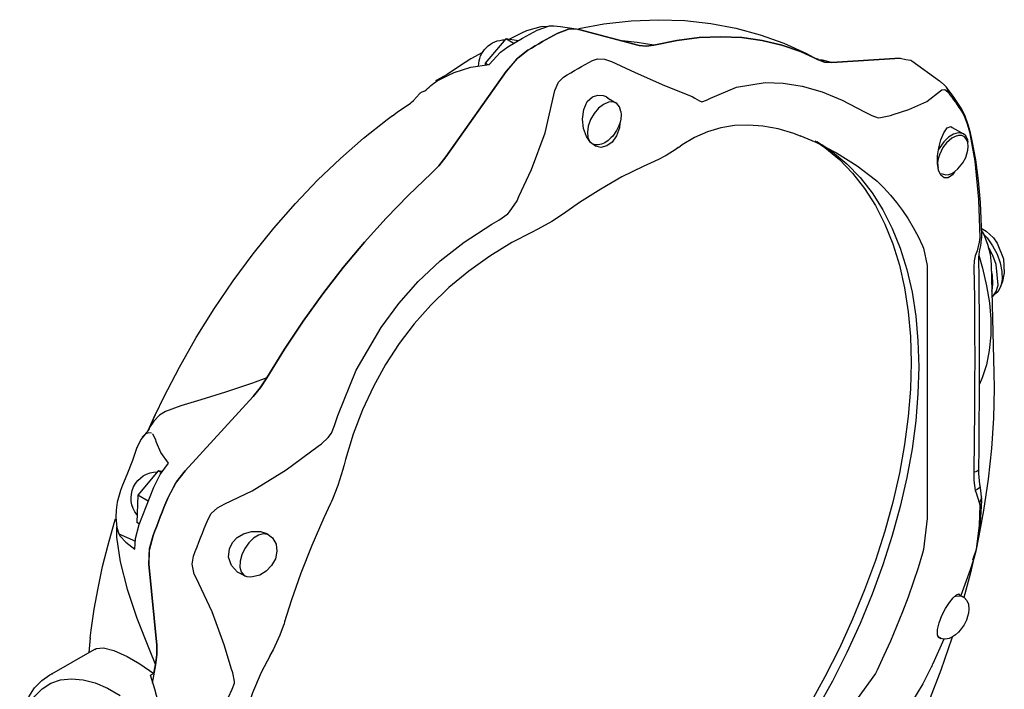
# Model space of a CAD drawing. Extents: x 26.5 to 37.5, y 99.6 to 108.1.
# Drawn here: x 29.8 to 30.5, y 106.9 to 107.4 of the extents above; entities that cross this region are included whole.
import ezdxf

# ---------------------------------------------------------------- set-up
doc = ezdxf.new("R2010")
doc.units = 0
doc.header["$MEASUREMENT"] = 0
doc.layers.get('0').update_dxf_attribs({"linetype": 'CONTINUOUS'})

# ---------------------------------------------------------------- blocks, each defined once
blk = doc.blocks.new('C-Splash 2')
at = {"color": 7, "linetype": 'Continuous'}
for p, q in [((14.1174, 7.7953), (13.9178, 7.743)), ((13.9178, 7.743), (14.1174, 7.7953)), ((14.1889, 7.7826), (14.1514, 7.7962)), ((14.2901, 7.7911), (14.3071, 7.7832)), ((14.3071, 7.7832), (14.3462, 7.7638)), ((14.3175, 7.7583), (14.3586, 7.7646)), ((14.3323, 7.7495), (14.3586, 7.7646)), ((14.3586, 7.7646), (14.4264, 7.6845)), ((13.0175, 7.6923), (12.926, 7.6256)), ((13.0561, 7.7005), (13.0367, 7.6968)), ((13.2815, 7.6861), (13.0561, 7.7005)), ((13.0561, 7.7005), (13.2815, 7.6861)), ((13.329, 7.697), (13.3258, 7.6955)), ((13.3328, 7.6983), (13.3264, 7.6995)), ((14.417, 7.679), (14.4264, 7.6845)), ((14.4264, 7.6845), (14.4267, 7.6777)), ((14.5565, 7.3743), (14.3569, 7.657)), ((14.3569, 7.657), (14.5565, 7.3743)), ((14.55, 7.643), (14.5297, 7.6528)), ((14.5858, 7.6255), (14.55, 7.643)), ((12.9052, 7.6068), (12.9045, 7.6059)), ((13.7428, 7.5743), (13.7338, 7.5686)), ((14.0232, 7.5691), (13.9951, 7.5529)), ((14.0273, 7.5736), (14.0151, 7.5644)), ((12.8548, 7.5352), (12.8543, 7.5344)), ((13.088, 7.5108), (13.0789, 7.5149)), ((12.8836, 7.4714), (12.8469, 7.4502)), ((13.1981, 7.3448), (13.1373, 7.2988)), ((13.1373, 7.2988), (13.1316, 7.2936)), ((14.3212, 7.2295), (14.3152, 7.2439)), ((12.7927, 7.1077), (12.7943, 7.0929)), ((12.9784, 7.0727), (12.9668, 7.0157)), ((12.9815, 7.08), (12.9784, 7.0727)), ((12.755, 7.0202), (12.7458, 6.6607)), ((12.7505, 6.9793), (12.7545, 6.9993)), ((12.7527, 6.9301), (12.7505, 6.9399)), ((15.4182, 6.3369), (15.1928, 6.5827)), ((15.1928, 6.5827), (15.4182, 6.3369)), ((15.5411, 6.4675), (15.5155, 6.5233)), ((15.5355, 6.4794), (15.5403, 6.4684)), ((15.513, 6.4296), (15.516, 6.4412)), ((15.516, 6.4412), (15.5243, 6.458)), ((15.5243, 6.458), (15.5262, 6.4593)), ((15.5595, 6.4475), (15.5394, 6.4694)), ((14.9791, 6.4179), (14.967, 6.4261)), ((15.4931, 6.3342), (15.5068, 6.3363)), ((15.496, 6.3301), (15.5068, 6.3363)), ((15.5068, 6.3363), (15.5746, 6.2562)), ((15.5399, 6.2361), (15.5746, 6.2562)), ((15.5746, 6.2562), (15.5778, 6.166)), ((12.7943, 6.2319), (12.7927, 6.2224)), ((12.9668, 6.1786), (12.9784, 6.0764)), ((15.5687, 6.1607), (15.5778, 6.166)), ((15.6441, 6.1492), (15.6375, 6.1282)), ((15.6447, 6.1513), (15.6443, 6.117)), ((15.1401, 6.1224), (15.1433, 6.1245)), ((15.1451, 6.1256), (15.1433, 6.1245)), ((15.6375, 6.1282), (15.582, 6.1035)), ((15.6375, 6.1282), (15.6328, 6.1209)), ((12.9784, 6.0764), (12.9815, 6.0648)), ((12.8144, 6.0474), (12.8165, 6.0408)), ((15.5121, 5.7598), (15.538, 6.0281)), ((15.538, 6.0281), (15.5121, 5.7598)), ((15.2213, 5.9894), (15.2191, 5.9883)), ((12.8617, 5.9277), (12.8469, 5.9192)), ((12.8469, 5.9192), (12.8491, 5.9203)), ((12.9118, 5.7805), (12.9481, 5.698)), ((12.9211, 5.7823), (12.9262, 5.7853)), ((12.9319, 5.79), (12.9249, 5.7841)), ((12.9249, 5.7841), (12.9267, 5.7851)), ((15.7356, 5.7363), (15.7306, 5.7846)), ((15.8664, 5.6608), (15.7167, 5.7473)), ((12.9486, 5.6982), (12.9505, 5.6935)), ((15.5162, 5.6956), (15.5269, 5.6349)), ((13.1316, 5.6779), (13.1373, 5.6668)), ((13.1373, 5.6668), (13.1981, 5.5824)), ((15.2607, 5.6692), (15.2653, 5.6803)), ((15.5214, 5.667), (15.5328, 5.6604)), ((15.8562, 5.6662), (15.8664, 5.6608))]:
    blk.add_line(p, q, dxfattribs=at)
at = {"color": 7, "linetype": 'Continuous', "flags": 128}
for points in [[(14.1178, 7.7986), (14.0347, 7.8141), (13.944, 7.8245), (13.8546, 7.828), (13.7671, 7.8249), (13.6816, 7.8153), (13.5984, 7.7995), (13.5178, 7.7775), (13.4401, 7.7498), (13.3655, 7.7164), (13.3292, 7.6967)], [(14.2552, 7.7936), (14.2144, 7.8073), (14.1998, 7.8071)], [(14.1174, 7.7953), (14.1514, 7.7962), (14.1889, 7.7826)], [(14.1998, 7.8071), (14.178, 7.8059), (14.1263, 7.7974), (14.1187, 7.7956)], [(14.2854, 7.7269), (14.2733, 7.7343), (14.2613, 7.7415), (14.2492, 7.7486), (14.2371, 7.7557), (14.2251, 7.7626), (14.213, 7.7693), (14.201, 7.776), (14.1889, 7.7826)], [(14.1889, 7.7826), (14.201, 7.776), (14.213, 7.7693), (14.2251, 7.7626), (14.2371, 7.7557), (14.2492, 7.7486), (14.2613, 7.7415), (14.2733, 7.7343), (14.2854, 7.7269)], [(14.2193, 7.8056), (14.2432, 7.8044), (14.2901, 7.7911)], [(14.3517, 7.7379), (14.3035, 7.7667), (14.2552, 7.7936)], [(13.8694, 7.7441), (13.7941, 7.7595), (13.7203, 7.7687), (13.6484, 7.7718), (13.5787, 7.7687), (13.5113, 7.7595), (13.4465, 7.7442), (13.3846, 7.7229), (13.3258, 7.6955)], [(13.3258, 7.6955), (13.3846, 7.7229), (13.4465, 7.7442), (13.5113, 7.7595), (13.5787, 7.7687), (13.6484, 7.7718), (13.7203, 7.7687), (13.7941, 7.7595), (13.8694, 7.7441)], [(13.8694, 7.7441), (13.9245, 7.7528), (13.9739, 7.7577)], [(13.9178, 7.743), (13.895, 7.7406), (13.8694, 7.7441)], [(13.8694, 7.7441), (13.8946, 7.7406), (13.9178, 7.743)], [(14.3569, 7.657), (14.3182, 7.7017), (14.2854, 7.7269)], [(14.2854, 7.7269), (14.3231, 7.697), (14.3569, 7.657)], [(14.4139, 7.6795), (14.3757, 7.7203), (14.3517, 7.7379)], [(13.0367, 7.6968), (13.02, 7.6937), (13.0175, 7.6923)], [(13.3258, 7.6955), (13.3053, 7.6879), (13.2815, 7.6861)], [(13.2815, 7.6861), (13.305, 7.6879), (13.3258, 7.6955)], [(13.2815, 7.6861), (13.2831, 7.6869), (13.3122, 7.6941), (13.3207, 7.6936)], [(14.0095, 7.6896), (13.931, 7.653), (13.8339, 7.6107), (13.7428, 7.5743)], [(14.0725, 7.6931), (14.056, 7.6986), (14.0328, 7.6977), (14.0095, 7.6896)], [(14.1677, 7.6382), (14.1558, 7.6455), (14.1439, 7.6526), (14.132, 7.6597), (14.1201, 7.6666), (14.1082, 7.6734), (14.0963, 7.6801), (14.0844, 7.6867), (14.0725, 7.6931)], [(14.5297, 7.6528), (14.4747, 7.671), (14.4139, 7.6795)], [(14.5121, 7.6739), (14.5527, 7.6467), (14.5883, 7.6268), (14.5907, 7.6258)], [(12.9205, 7.6219), (12.9093, 7.6116), (12.9053, 7.6067)], [(12.9211, 7.6213), (12.9258, 7.6255), (12.926, 7.6255)], [(13.6821, 7.5689), (13.5969, 7.6051), (13.502, 7.6204), (13.4418, 7.6186), (13.3796, 7.6086), (13.314, 7.5897), (13.2474, 7.5624), (13.1741, 7.5235)], [(14.1995, 7.5799), (14.1968, 7.5935), (14.1845, 7.6218), (14.1677, 7.6382)], [(14.627, 7.5915), (14.6222, 7.5963), (14.6173, 7.6009), (14.6123, 7.6054), (14.6072, 7.6097), (14.602, 7.6139), (14.5967, 7.6179), (14.5913, 7.6218), (14.5858, 7.6255)], [(12.8976, 7.5881), (12.8914, 7.58), (12.8852, 7.5718), (12.8791, 7.5635), (12.8732, 7.5551), (12.8672, 7.5466), (12.8614, 7.5379), (12.8557, 7.5292), (12.85, 7.5204)], [(12.9045, 7.6059), (12.8817, 7.5754), (12.8548, 7.5353)], [(12.9045, 7.6059), (12.9035, 7.6047), (12.9017, 7.6017), (12.9002, 7.5986), (12.899, 7.5952), (12.8981, 7.5917), (12.8976, 7.5881)], [(12.9222, 7.5924), (12.9183, 7.596), (12.9077, 7.5969), (12.8976, 7.5881)], [(13.0789, 7.5149), (13.0268, 7.5308), (12.9672, 7.5574), (12.9222, 7.5924)], [(14.3152, 7.2439), (14.2738, 7.3329), (14.2289, 7.4541), (14.1995, 7.5799)], [(14.627, 7.5915), (14.6366, 7.5882), (14.644, 7.5838), (14.644, 7.5832)], [(14.674, 7.5524), (14.6709, 7.5547), (14.6635, 7.5612), (14.6532, 7.5723), (14.644, 7.5832)], [(13.7111, 7.556), (13.6955, 7.562), (13.6821, 7.5689)], [(13.7338, 7.5686), (13.7184, 7.5594), (13.7111, 7.556)], [(13.982, 7.4859), (13.9828, 7.4708), (13.9924, 7.4437), (14.0074, 7.4232), (14.0253, 7.4104), (14.0443, 7.4057), (14.0626, 7.4096), (14.079, 7.4218), (14.0923, 7.4414), (14.1015, 7.4677), (14.1052, 7.499), (14.1013, 7.5315), (14.0893, 7.558), (14.0726, 7.5733), (14.0549, 7.5789), (14.0365, 7.5771), (14.0273, 7.5736), (14.0273, 7.5736)], [(13.9951, 7.5529), (14.0048, 7.5562), (14.0198, 7.5551), (14.0362, 7.5478), (14.0523, 7.5349), (14.0669, 7.5177), (14.0785, 7.4975), (14.0862, 7.4763), (14.0892, 7.4559), (14.0874, 7.4381), (14.0808, 7.4245), (14.0775, 7.421)], [(14.7334, 7.5102), (14.7181, 7.5218), (14.674, 7.5523)], [(12.8544, 7.5343), (12.8499, 7.5268), (12.842, 7.5101), (12.8329, 7.485), (12.8261, 7.4598)], [(12.85, 7.5204), (12.8429, 7.5067), (12.8343, 7.4837), (12.8272, 7.4572)], [(12.8543, 7.5344), (12.8539, 7.5337), (12.8524, 7.5306), (12.8512, 7.5273), (12.8505, 7.5239), (12.85, 7.5204)], [(13.1741, 7.5235), (13.1493, 7.5112), (13.1286, 7.504)], [(13.9782, 7.5248), (13.9771, 7.5132), (13.9785, 7.4996), (13.981, 7.4889), (13.9853, 7.4767), (13.9928, 7.4615)], [(13.1286, 7.504), (13.1211, 7.5043), (13.088, 7.5108)], [(15.5355, 6.4794), (15.5159, 6.5225), (15.4882, 6.5802), (15.4367, 6.6795), (15.3813, 6.7769), (15.3221, 6.872), (15.2594, 6.9643), (15.1936, 7.0534), (15.125, 7.1388), (15.0538, 7.2201), (14.9804, 7.2971), (14.9051, 7.3693), (14.8283, 7.4364), (14.7503, 7.4981), (14.7328, 7.5111)], [(12.8261, 7.4598), (12.8186, 7.4275), (12.8073, 7.3642), (12.7983, 7.2966), (12.7918, 7.2237), (12.7878, 7.1426), (12.7875, 7.1177)], [(12.8272, 7.4572), (12.8095, 7.3603), (12.7966, 7.2333), (12.7927, 7.1077)], [(12.826, 7.4598), (12.826, 7.4595), (12.8263, 7.4584), (12.8272, 7.4572)], [(12.8313, 7.4234), (12.8326, 7.4299), (12.8392, 7.4435), (12.8469, 7.4502)], [(12.8469, 7.4502), (12.8499, 7.4517), (12.8638, 7.4538), (12.8797, 7.4495), (12.8962, 7.4393), (12.9117, 7.4241), (12.9249, 7.4052), (12.928, 7.3994)], [(12.8764, 7.3249), (12.8826, 7.3148), (12.8973, 7.3047), (12.9109, 7.3049), (12.9218, 7.3141), (12.9292, 7.3305), (12.9326, 7.3524), (12.932, 7.3778), (12.928, 7.4046), (12.9211, 7.4309), (12.9117, 7.4542), (12.9003, 7.4705), (12.8883, 7.4753), (12.8836, 7.4714)], [(13.3829, 7.4423), (13.4068, 7.4515), (13.4591, 7.4666), (13.5092, 7.476), (13.557, 7.4797), (13.603, 7.4779), (13.6482, 7.4706), (13.6924, 7.4577), (13.7352, 7.4389), (13.7761, 7.4142), (13.7884, 7.4045)], [(13.9928, 7.4615), (14.0054, 7.4434), (14.0111, 7.4371), (14.0186, 7.4302)], [(12.8484, 7.3548), (12.8389, 7.3727), (12.8319, 7.3961), (12.8307, 7.4089), (12.832, 7.4214), (12.8361, 7.4324), (12.843, 7.4404), (12.8523, 7.4448), (12.8631, 7.4452), (12.8742, 7.4422), (12.8848, 7.4365), (12.9024, 7.4212), (12.9145, 7.4053)], [(13.331, 7.4248), (13.331, 7.4247), (13.2796, 7.391), (13.2319, 7.3515), (13.1881, 7.3062), (13.1484, 7.2554), (13.1129, 7.1992), (13.0819, 7.1381), (13.0554, 7.0721), (13.0336, 7.0016), (13.0165, 6.9269), (13.0042, 6.8483), (12.9969, 6.7661), (12.9944, 6.6808)], [(13.3362, 7.4272), (13.3043, 7.4053), (13.2566, 7.3657), (13.2128, 7.3205), (13.1731, 7.2696), (13.1377, 7.2135), (13.1066, 7.1524), (13.0801, 7.0864), (13.0583, 7.0159), (13.0412, 6.9412), (13.029, 6.8626), (13.0216, 6.7804), (13.0192, 6.6951)], [(13.3872, 7.4447), (13.3349, 7.4231), (13.2666, 7.3876), (13.1981, 7.3448)], [(14.0186, 7.4302), (14.0209, 7.4282), (14.0313, 7.4211), (14.0424, 7.4161), (14.0537, 7.4137), (14.065, 7.4146), (14.074, 7.4188)], [(12.9145, 7.4053), (12.9263, 7.3814), (12.9301, 7.3682), (12.932, 7.3553), (12.9317, 7.3434), (12.9303, 7.3374)], [(13.3147, 7.415), (13.2796, 7.391), (13.2319, 7.3515), (13.1881, 7.3062), (13.1484, 7.2554), (13.1129, 7.1992), (13.0819, 7.1381), (13.0554, 7.0721), (13.0336, 7.0016), (13.0165, 6.9269), (13.0042, 6.8483), (12.9969, 6.7661), (12.9944, 6.6808), (12.9969, 6.5926), (13.0042, 6.5019), (13.0165, 6.4092), (13.0336, 6.3148), (13.0554, 6.2191), (13.0819, 6.1225), (13.1129, 6.0255), (13.1484, 5.9285), (13.1881, 5.8318), (13.2319, 5.736), (13.2796, 5.6413), (13.331, 5.5483)], [(13.7889, 7.405), (13.7953, 7.4001), (13.8288, 7.379), (13.8583, 7.3639)], [(12.9198, 7.3197), (12.905, 7.3147), (12.8955, 7.3157), (12.8852, 7.3195), (12.8748, 7.3259), (12.8648, 7.3344), (12.8484, 7.3548)], [(13.8578, 7.3639), (13.8617, 7.362), (13.869, 7.359)], [(13.8688, 7.3588), (13.9051, 7.3427), (13.9748, 7.308), (14.0449, 7.2682), (14.115, 7.2233), (14.1684, 7.1858)], [(14.6049, 7.3196), (14.58, 7.3447), (14.5565, 7.3743)], [(14.5565, 7.3743), (14.5797, 7.3451), (14.6049, 7.3196)], [(15.1485, 6.6434), (15.0897, 6.7386), (15.0278, 6.8314), (14.963, 6.9215), (14.8956, 7.0085), (14.8259, 7.0921), (14.754, 7.172), (14.6802, 7.2479), (14.6049, 7.3196)], [(14.6049, 7.3196), (14.6802, 7.2479), (14.754, 7.172), (14.8259, 7.0921), (14.8956, 7.0085), (14.963, 6.9215), (15.0278, 6.8314), (15.0897, 6.7386), (15.1485, 6.6434)], [(13.1316, 7.2936), (13.1092, 7.2717), (13.0878, 7.2483), (13.0674, 7.2235), (13.048, 7.1974), (13.0298, 7.17), (13.0126, 7.1413), (12.9965, 7.1113), (12.9815, 7.08)], [(14.3523, 7.1859), (14.3462, 7.1923), (14.3212, 7.2295)], [(14.1684, 7.1858), (14.2062, 7.1613), (14.2524, 7.1354), (14.2736, 7.1242)], [(14.4051, 7.1515), (14.3819, 7.1657), (14.3523, 7.1859)], [(12.7876, 7.1324), (12.7798, 7.1181), (12.7669, 7.0859), (12.7584, 7.0528), (12.755, 7.0202)], [(14.2736, 7.1242), (14.3384, 7.091), (14.4118, 7.0462), (14.4813, 6.9964), (14.5464, 6.9423), (14.6065, 6.884), (14.6615, 6.8221), (14.7111, 6.757), (14.7558, 6.6883), (14.7962, 6.6153), (14.832, 6.5382), (14.8629, 6.4576), (14.8886, 6.3739), (14.8937, 6.3524)], [(14.9131, 6.5196), (14.8525, 6.6691), (14.7708, 6.8108), (14.7126, 6.8893), (14.648, 6.9622), (14.5751, 7.0308), (14.4966, 7.0924), (14.4051, 7.1515)], [(12.7792, 7.1181), (12.7687, 7.1063), (12.7504, 7.0807), (12.7356, 7.0527), (12.7251, 7.0237), (12.7195, 6.9953), (12.719, 6.9691), (12.7237, 6.9465), (12.7333, 6.9287), (12.7451, 6.9179)], [(12.7874, 7.1176), (12.7873, 7.108), (12.7877, 7.1045)], [(12.7875, 7.1045), (12.7876, 7.1026), (12.7904, 7.0807), (12.7934, 7.0671)], [(12.7943, 7.0929), (12.8015, 7.0639), (12.8079, 7.0478)], [(12.7318, 6.9508), (12.7382, 7.0189), (12.7493, 7.0481), (12.7616, 7.0713)], [(12.7932, 7.0669), (12.7947, 7.0607), (12.7968, 7.0428), (12.7967, 7.039)], [(12.7961, 7.0491), (12.7832, 7.0061), (12.77, 6.9486), (12.7611, 6.8922), (12.7566, 6.8374), (12.7567, 6.7846), (12.7613, 6.7344), (12.7706, 6.6873), (12.7844, 6.6438), (12.7952, 6.6203)], [(12.7968, 7.0394), (12.7967, 7.0331), (12.796, 6.9783), (12.7956, 6.9193), (12.7952, 6.8565), (12.795, 6.7903), (12.795, 6.7212), (12.7951, 6.6491), (12.7953, 6.5733), (12.7957, 6.494), (12.7962, 6.4116), (12.7968, 6.3409)], [(12.8079, 7.0478), (12.8113, 7.0302), (12.8125, 7.0091)], [(12.7527, 6.9301), (12.7523, 6.9316), (12.7491, 6.9552), (12.7509, 6.9818), (12.7545, 6.9993)], [(12.8125, 7.0091), (12.8107, 6.9089), (12.8098, 6.7896), (12.8096, 6.7104), (12.8098, 6.6262), (12.8103, 6.5347), (12.8112, 6.4395), (12.8125, 6.3318)], [(12.9668, 7.0157), (12.9668, 6.9513), (12.9668, 6.8766), (12.9668, 6.8079), (12.9668, 6.7332), (12.9668, 6.6502), (12.9668, 6.5619), (12.9668, 6.4721), (12.9668, 6.3787), (12.9668, 6.2797), (12.9668, 6.1786)], [(12.7522, 6.9104), (12.7493, 6.9131), (12.7382, 6.9294), (12.7318, 6.9508)], [(12.9944, 6.6808), (12.9969, 6.5926), (13.0042, 6.5019), (13.0165, 6.4092), (13.0336, 6.3148), (13.0554, 6.2191), (13.0819, 6.1225), (13.1129, 6.0255), (13.1484, 5.9285), (13.1881, 5.8318), (13.2319, 5.736), (13.2796, 5.6413), (13.331, 5.5483)], [(13.0192, 6.6951), (13.0216, 6.6069), (13.029, 6.5162), (13.0412, 6.4235), (13.0583, 6.329), (13.0801, 6.2334), (13.1066, 6.1368), (13.1377, 6.0398), (13.1731, 5.9428), (13.2128, 5.8461), (13.2566, 5.7502), (13.3043, 5.6556), (13.3557, 5.5625)], [(12.7458, 6.6607), (12.7451, 6.6096), (12.7473, 6.5111), (12.7539, 6.4107), (12.765, 6.3085), (12.7805, 6.2049), (12.7963, 6.1219)], [(15.1928, 6.5827), (15.1697, 6.6111), (15.1485, 6.6434)], [(15.1485, 6.6434), (15.1959, 6.6262), (15.2851, 6.5966), (15.3666, 6.5714), (15.4318, 6.5509), (15.4832, 6.5321)], [(15.1485, 6.6434), (15.1693, 6.6116), (15.1928, 6.5827)], [(14.9348, 6.4612), (14.9249, 6.4863), (14.9131, 6.5196)], [(15.4832, 6.5321), (15.5028, 6.5205), (15.5213, 6.5012), (15.5355, 6.4794)], [(15.5355, 6.4794), (15.5368, 6.4757), (15.5383, 6.4721), (15.5387, 6.4713)], [(14.967, 6.4261), (14.9453, 6.4466), (14.9348, 6.4612)], [(15.5291, 6.4613), (15.5388, 6.4625), (15.55, 6.4573), (15.5646, 6.4404), (15.5757, 6.4171), (15.5771, 6.4133)], [(15.5398, 6.4701), (15.5375, 6.4723), (15.5375, 6.4722)], [(15.2868, 6.2274), (15.1968, 6.2707), (15.0847, 6.3394), (14.9791, 6.4179)], [(15.4732, 6.3617), (15.4979, 6.3972), (15.513, 6.4296)], [(15.5771, 6.4133), (15.5925, 6.3709), (15.6111, 6.3235), (15.6253, 6.289)], [(14.8943, 6.3525), (14.8973, 6.3404), (14.9138, 6.2875), (14.9315, 6.2423)], [(15.5212, 6.283), (15.5001, 6.3245), (15.4732, 6.3617)], [(12.7967, 6.3411), (12.7966, 6.3272), (12.7932, 6.2914), (12.7924, 6.2877)], [(12.7968, 6.3409), (12.7968, 6.3405), (12.7982, 6.338), (12.8013, 6.3357), (12.8062, 6.3336), (12.8125, 6.3318)], [(12.8125, 6.3318), (12.8119, 6.3049), (12.8079, 6.271)], [(15.4754, 6.2465), (15.4466, 6.3005), (15.4182, 6.3369)], [(15.4182, 6.3369), (15.4506, 6.2944), (15.4754, 6.2465)], [(12.7927, 6.2878), (12.79, 6.2715), (12.788, 6.2503)], [(12.7926, 6.2876), (12.7926, 6.2853), (12.794, 6.2817), (12.7972, 6.2781), (12.8019, 6.2745), (12.8079, 6.271)], [(15.5694, 6.1587), (15.546, 6.2209), (15.5212, 6.283)], [(15.6253, 6.289), (15.632, 6.2715), (15.6424, 6.2326), (15.6462, 6.2059), (15.6471, 6.183), (15.6441, 6.1492)], [(12.7876, 6.2503), (12.7872, 6.2426), (12.7876, 6.238)], [(12.7875, 6.2503), (12.7876, 6.2465), (12.7887, 6.2415), (12.791, 6.2365), (12.7943, 6.2319)], [(12.8079, 6.271), (12.805, 6.2639), (12.7943, 6.2319)], [(15.5236, 6.1223), (15.5179, 6.1378), (15.512, 6.1534), (15.5062, 6.1689), (15.5002, 6.1845), (15.4941, 6.2), (15.4879, 6.2155), (15.4817, 6.231), (15.4754, 6.2465)], [(15.4754, 6.2465), (15.4817, 6.231), (15.4879, 6.2155), (15.4941, 6.2), (15.5002, 6.1845), (15.5062, 6.1689), (15.512, 6.1534), (15.5179, 6.1378), (15.5236, 6.1223)], [(12.7872, 6.2381), (12.7872, 6.2375), (12.788, 6.2323), (12.7898, 6.2272), (12.7927, 6.2224)], [(12.7874, 6.2381), (12.7899, 6.1817), (12.7963, 6.1214), (12.8059, 6.0704), (12.8126, 6.0471)], [(12.7927, 6.2224), (12.7948, 6.1566), (12.8051, 6.0765), (12.8144, 6.0474)], [(14.9317, 6.2424), (14.9343, 6.2353), (14.9377, 6.2283)], [(14.9376, 6.2282), (14.9599, 6.1808), (14.9995, 6.0898), (15.0355, 5.9983), (15.0676, 5.9067), (15.0895, 5.8368)], [(15.3425, 6.1767), (15.3318, 6.195), (15.3115, 6.2139), (15.2868, 6.2274)], [(15.3901, 6.054), (15.3844, 6.0694), (15.3787, 6.0848), (15.3729, 6.1001), (15.367, 6.1154), (15.361, 6.1308), (15.3549, 6.1461), (15.3487, 6.1614), (15.3425, 6.1767)], [(15.5837, 6.077), (15.5815, 6.1123), (15.5694, 6.1587)], [(15.7314, 5.7834), (15.7283, 5.8094), (15.7184, 5.8788), (15.7058, 5.9491), (15.6907, 6.0202), (15.6729, 6.0918), (15.6526, 6.1639), (15.6485, 6.1776)], [(15.1485, 6.1296), (15.1292, 6.1153), (15.1174, 6.0944), (15.1147, 6.0704), (15.12, 6.046), (15.1322, 6.0234), (15.15, 6.0047), (15.1717, 5.992), (15.196, 5.9865)], [(15.1433, 6.1245), (15.1463, 6.126), (15.1602, 6.1281), (15.1761, 6.1238), (15.1926, 6.1136), (15.2081, 6.0984), (15.2213, 6.0795), (15.2311, 6.0586), (15.2365, 6.0375), (15.2371, 6.0182), (15.2328, 6.0023), (15.2241, 5.9913), (15.2213, 5.9894)], [(15.2213, 5.9895), (15.2455, 6.0019), (15.2648, 6.0237), (15.2743, 6.0516), (15.272, 6.0783), (15.2618, 6.0993), (15.2461, 6.1158), (15.2251, 6.1285), (15.1987, 6.1361), (15.1693, 6.136), (15.1485, 6.1296), (15.1485, 6.1296)], [(15.6443, 6.117), (15.633, 6.036), (15.6096, 5.9451), (15.5771, 5.8494), (15.5371, 5.7467), (15.5162, 5.6956)], [(15.538, 6.0281), (15.5353, 6.0796), (15.5236, 6.1223)], [(15.5236, 6.1223), (15.5364, 6.0731), (15.538, 6.0281)], [(15.6328, 6.1209), (15.6136, 6.1004), (15.5837, 6.077)], [(12.9815, 6.0648), (12.9965, 6.0163), (13.0126, 5.9677), (13.0298, 5.9191), (13.048, 5.8706), (13.0674, 5.8221), (13.0878, 5.7738), (13.1092, 5.7257), (13.1316, 5.6779)], [(15.3818, 5.9825), (15.3877, 5.9952), (15.3945, 6.0274), (15.3901, 6.054)], [(12.8123, 6.0481), (12.8245, 5.9949), (12.845, 5.9181)], [(12.8149, 6.0402), (12.8245, 6.0096), (12.8551, 5.9239)], [(15.196, 5.9865), (15.2019, 5.9853), (15.2132, 5.9862), (15.2191, 5.9883)], [(15.2653, 5.6803), (15.2888, 5.7609), (15.3286, 5.87), (15.3818, 5.9825)], [(12.8491, 5.9203), (12.8566, 5.9225), (12.8716, 5.9214), (12.8762, 5.92)], [(12.9235, 5.7842), (12.9284, 5.7839), (12.9325, 5.7943), (12.9319, 5.8123), (12.9269, 5.8344), (12.918, 5.858), (12.9063, 5.881), (12.8933, 5.9011), (12.8805, 5.9168), (12.8696, 5.9268), (12.8619, 5.9299), (12.8593, 5.9271), (12.8593, 5.9271)], [(12.8497, 5.92), (12.844, 5.9173), (12.8353, 5.9075), (12.8305, 5.8952), (12.8289, 5.8795), (12.8303, 5.8659), (12.8328, 5.8552), (12.8371, 5.843), (12.8446, 5.8278)], [(12.8446, 5.8278), (12.8572, 5.8098), (12.8629, 5.8034), (12.8727, 5.7945), (12.8831, 5.7874), (12.8942, 5.7824), (12.9008, 5.781)], [(15.0895, 5.8368), (15.0913, 5.8312), (15.0943, 5.823)], [(15.0944, 5.8232), (15.1054, 5.7927), (15.127, 5.7452), (15.1377, 5.726)], [(12.884, 5.787), (12.8853, 5.7829), (12.9217, 5.677), (12.9621, 5.5715), (13.0062, 5.4668), (13.054, 5.3631), (13.1053, 5.2607), (13.16, 5.16), (13.2178, 5.0612), (13.2788, 4.9646), (13.3425, 4.8706), (13.409, 4.7793), (13.4779, 4.6911), (13.5453, 4.6105), (13.5599, 4.5938)], [(12.9008, 5.781), (12.9055, 5.78), (12.9168, 5.7809), (12.9204, 5.7825)], [(12.9249, 5.7841), (12.9219, 5.7826), (12.9211, 5.7823)], [(15.5121, 5.7598), (15.5118, 5.7288), (15.5162, 5.6956)], [(15.5162, 5.6956), (15.5119, 5.7283), (15.5121, 5.7598)], [(15.1371, 5.7255), (15.1668, 5.6696), (15.1959, 5.602), (15.219, 5.5332), (15.2358, 5.464), (15.2462, 5.3951), (15.2502, 5.3267), (15.2479, 5.2591), (15.2395, 5.192), (15.2249, 5.1244), (15.2041, 5.0568), (15.1771, 4.9898), (15.1441, 4.9237), (15.1373, 4.9123)], [(15.716, 5.7462), (15.7123, 5.7493), (15.6879, 5.7518), (15.6532, 5.743), (15.6091, 5.7227), (15.5674, 5.6982), (15.5214, 5.667)], [(12.95, 5.6932), (12.9518, 5.6891), (12.9813, 5.6321), (13.0179, 5.5706), (13.0635, 5.5023), (13.0807, 5.479)], [(15.5214, 5.667), (15.5208, 5.6705), (15.5202, 5.6741), (15.5195, 5.6777), (15.5189, 5.6813), (15.5182, 5.6848), (15.5175, 5.6884), (15.5169, 5.692), (15.5162, 5.6956)], [(15.2555, 5.6348), (15.2552, 5.6401), (15.2607, 5.6692)], [(15.5328, 4.9868), (15.5021, 5.0264), (15.4799, 5.081), (15.466, 5.1499), (15.4605, 5.2315), (15.4633, 5.3201), (15.4738, 5.4156), (15.4921, 5.5145), (15.5181, 5.6145), (15.5328, 5.6604)], [(15.9647, 5.4959), (15.9609, 5.5173), (15.9502, 5.5553), (15.9349, 5.5893), (15.9152, 5.6187), (15.8917, 5.643), (15.8648, 5.6617), (15.8548, 5.6662)], [(15.2746, 5.5878), (15.2629, 5.615), (15.2555, 5.6348)], [(15.9456, 5.5329), (15.9342, 5.5603), (15.9147, 5.5913), (15.8903, 5.6161), (15.8617, 5.6342), (15.8293, 5.6453), (15.7936, 5.6492), (15.7554, 5.6459), (15.7154, 5.6353), (15.6743, 5.6177), (15.6328, 5.5935)]]:
    blk.add_lwpolyline(points, dxfattribs=at)
at = {"color": 7, "linetype": 'Continuous'}
for points in [[(14.4359, 7.7197), (14.4738, 7.6986), (14.5121, 7.6739)], [(13.9782, 7.5248), (13.9835, 7.54), (13.9923, 7.551), (13.9951, 7.5529)], [(12.7877, 7.1387), (12.7718, 7.1289), (12.7479, 7.1069), (12.735, 7.0895), (12.714, 7.0378), (12.7117, 6.9912), (12.7174, 6.9627), (12.727, 6.9401)]]:
    blk.add_lwpolyline(points, dxfattribs=at)
for centre, start in [((14.3618, 7.6745), 0.2015), ((15.51, 6.2462), 320.4582)]:
    blk.add_arc(centre, 0.0868, start, 90.2298, dxfattribs=at)

msp = doc.modelspace()

# ---------------------------------------------------------------- block references
at = {"xscale": -0.2119278385086929, "yscale": 0.2119278385086858, "zscale": 0.2119278385086821}
msp.add_blockref('C-Splash 2', (33.16328, 105.73953), dxfattribs=at)

doc.saveas('drawing.dxf')
